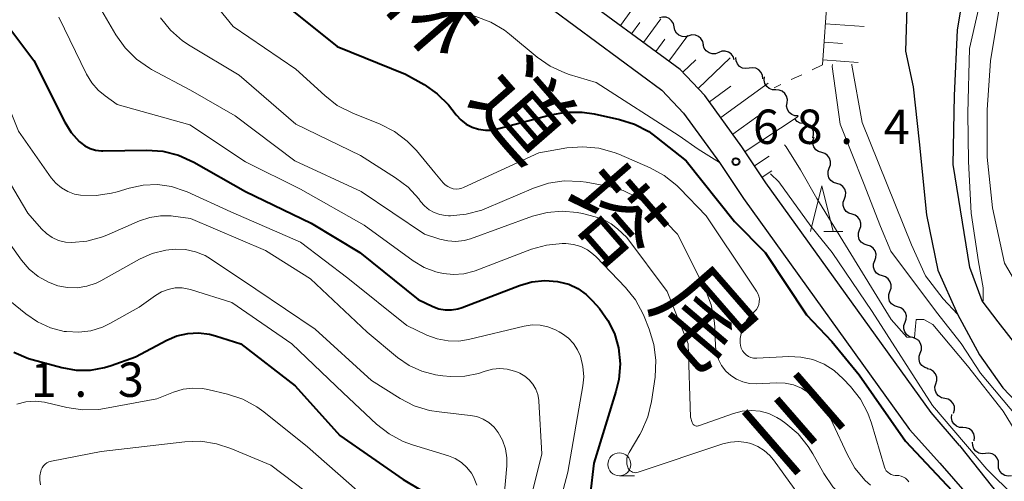
# Model space of a CAD drawing. Units: metres. Extents: x -70000 to -68000, y 29997 to 31500.
# Drawn here: x -68544 to -68436, y 30290 to 30340 of the extents above; entities that cross this region are included whole.
import ezdxf

# ---------------------------------------------------------------- set-up
doc = ezdxf.new("R2010")
doc.units = ezdxf.units.M
for name, color, linetype, lineweight in [('210100_道路縁(街区線)', 7, 'Continuous', 30), ('510100_河川', 7, 'Continuous', 30), ('510200_細流', 7, 'Continuous', 30), ('610111_人工斜面(上)', 7, 'Continuous', 30), ('610199_人工斜面(ヒゲ)', 7, 'Continuous', 30), ('630100_植生界', 7, 'Continuous', 30), ('633100_広葉樹林', 7, 'Continuous', 13), ('633200_針葉樹林', 7, 'Continuous', 13), ('710100_等高線(計曲線)', 7, 'Continuous', 40), ('710200_等高線(主曲線)', 7, 'Continuous', 13), ('731200_図化機測定による標高点', 7, 'Continuous', 40), ('812100_(注記)道路の路線名', 7, 'Continuous', 53)]:
    doc.layers.add(name, color=color, linetype=linetype, lineweight=lineweight)
doc.styles.add('Style-Kanji', font='MS Gothic.ttf')
doc.styles.add('Style-WORKING', font='MS Gothic.ttf')

msp = doc.modelspace()

# ---------------------------------------------------------------- linework, layer by layer
at = {"layer": '210100_道路縁(街区線)', "linetype": 'Continuous', "lineweight": 30, "flags": 128}
for points in [[(-68462.22, 30322.57), (-68464.84, 30326.53), (-68468.89, 30332.12), (-68471.57, 30334.94), (-68483.69, 30343.88), (-68488.35, 30346.9), (-68494.39, 30350.63), (-68497.38, 30353.05)], [(-68485.4, 30341.41), (-68473.56, 30332.69), (-68471.21, 30330.2), (-68467.3, 30324.82), (-68464.68, 30320.87), (-68446.56, 30295.68), (-68443.25, 30291.98)], [(-68441.1, 30293.92), (-68444.2, 30297.53), (-68462.22, 30322.57)], [(-68441.1, 30293.92), (-68437.52, 30289.37), (-68435.66, 30287.23)], [(-68443.25, 30291.98), (-68437.55, 30285.44), (-68435.23, 30283.22), (-68432.7, 30281.03), (-68430.76, 30279.58), (-68427.66, 30277.61), (-68417.4, 30271.79), (-68413.59, 30269.46), (-68410.16, 30267.22), (-68407.78, 30265.52), (-68405.84, 30263.93), (-68404.57, 30262.64), (-68403.18, 30261.03), (-68401.21, 30258.45), (-68400.21, 30256.93), (-68399.52, 30255.6), (-68398.83, 30253.98), (-68397.4, 30250.01), (-68396.64, 30246.99), (-68395.51, 30241.32), (-68393.74, 30232.38), (-68392.68, 30227.85), (-68391.55, 30224.34), (-68388.33, 30215.52)]]:
    msp.add_lwpolyline(points, dxfattribs=at)
at = {"layer": '510100_河川', "linetype": 'Continuous', "lineweight": 30, "flags": 128}
for points in [[(-68421.66, 30398.9), (-68422.87, 30394.46), (-68425.37, 30384.27), (-68426.78, 30380.81), (-68428.51, 30378.35), (-68435.85, 30367.85), (-68440.14, 30360.61), (-68444.97, 30348.95), (-68446.85, 30341.71), (-68446.98, 30336.96), (-68446.17, 30333.07), (-68445.52, 30327.07), (-68444.69, 30319.1), (-68443.48, 30313.07), (-68441.33, 30308.24), (-68438.92, 30303.82), (-68436.37, 30300.2), (-68433.55, 30297.25), (-68429.66, 30294.7), (-68424.43, 30291.75), (-68417.85, 30288.4), (-68411.55, 30285.59), (-68404.09, 30282.55)], [(-68360.95, 30275.2), (-68363.77, 30276.7), (-68371.68, 30278.46), (-68374, 30278.24), (-68376.92, 30277.23), (-68379.73, 30276.65), (-68382.64, 30276.66), (-68386.84, 30277.93), (-68390.47, 30279.95), (-68395.44, 30282.5), (-68404.69, 30285.98), (-68412.34, 30289.6), (-68418.51, 30293.09), (-68425.09, 30296.84), (-68429.92, 30300.06), (-68433.67, 30303.27), (-68436.89, 30307.43), (-68438.64, 30309.71), (-68439.98, 30313.33), (-68441.78, 30324.59), (-68441.66, 30332.13), (-68441.34, 30339.24), (-68440.58, 30343.89)]]:
    msp.add_lwpolyline(points, dxfattribs=at)
at = {"layer": '510200_細流', "linetype": 'Continuous', "lineweight": 30, "flags": 128}
for points in [[(-68472.24, 30339.6), (-68472.32, 30339.96), (-68472.51, 30340.28), (-68472.78, 30340.51), (-68473.12, 30340.65), (-68473.49, 30340.67), (-68473.84, 30340.58)], [(-68470.64, 30338.62), (-68471, 30338.52), (-68471.36, 30338.55), (-68471.71, 30338.69), (-68471.98, 30338.92), (-68472.17, 30339.24), (-68472.24, 30339.6)], [(-68469.04, 30337.64), (-68469.12, 30338), (-68469.31, 30338.32), (-68469.58, 30338.56), (-68469.92, 30338.7), (-68470.29, 30338.72), (-68470.64, 30338.62)], [(-68467.36, 30336.82), (-68467.71, 30336.68), (-68468.07, 30336.67), (-68468.42, 30336.77), (-68468.73, 30336.98), (-68468.94, 30337.28), (-68469.05, 30337.63)], [(-68465.67, 30336.01), (-68465.78, 30336.36), (-68466, 30336.65), (-68466.3, 30336.86), (-68466.65, 30336.97), (-68467.02, 30336.95), (-68467.36, 30336.82)], [(-68464.04, 30335.1), (-68464.4, 30335.05), (-68464.76, 30335.11), (-68465.09, 30335.29), (-68465.33, 30335.57), (-68465.48, 30335.9), (-68465.51, 30336.27)], [(-68462.57, 30333.93), (-68462.6, 30334.3), (-68462.75, 30334.63), (-68462.99, 30334.91), (-68463.32, 30335.09), (-68463.68, 30335.15), (-68464.04, 30335.1)], [(-68461.15, 30332.72), (-68461.51, 30332.74), (-68461.85, 30332.87), (-68462.14, 30333.11), (-68462.33, 30333.42), (-68462.41, 30333.78), (-68462.37, 30334.14)], [(-68459.92, 30331.31), (-68459.88, 30331.67), (-68459.96, 30332.03), (-68460.15, 30332.34), (-68460.44, 30332.58), (-68460.78, 30332.71), (-68461.15, 30332.72)], [(-68458.69, 30329.89), (-68459.06, 30329.9), (-68459.4, 30330.04), (-68459.68, 30330.27), (-68459.87, 30330.58), (-68459.96, 30330.94), (-68459.92, 30331.31)], [(-68458.13, 30329.05), (-68458.5, 30329.11), (-68458.82, 30329.29), (-68459.07, 30329.56), (-68459.1, 30329.62)], [(-68457.1, 30327.48), (-68457.02, 30327.84), (-68457.05, 30328.2), (-68457.2, 30328.54), (-68457.45, 30328.81), (-68457.77, 30328.99), (-68458.13, 30329.05)], [(-68456.14, 30325.88), (-68456.49, 30325.99), (-68456.79, 30326.2), (-68457, 30326.5), (-68457.11, 30326.85), (-68457.1, 30327.22), (-68456.97, 30327.56)], [(-68455.31, 30324.2), (-68455.18, 30324.54), (-68455.17, 30324.91), (-68455.28, 30325.26), (-68455.49, 30325.56), (-68455.79, 30325.77), (-68456.14, 30325.88)], [(-68454.48, 30322.51), (-68454.84, 30322.62), (-68455.13, 30322.83), (-68455.35, 30323.13), (-68455.45, 30323.49), (-68455.44, 30323.85), (-68455.31, 30324.2)], [(-68453.66, 30320.83), (-68453.53, 30321.17), (-68453.51, 30321.54), (-68453.62, 30321.89), (-68453.84, 30322.19), (-68454.13, 30322.41), (-68454.48, 30322.51)], [(-68452.83, 30319.15), (-68453.18, 30319.26), (-68453.48, 30319.47), (-68453.69, 30319.77), (-68453.8, 30320.12), (-68453.79, 30320.49), (-68453.66, 30320.83)], [(-68452, 30317.47), (-68451.87, 30317.81), (-68451.86, 30318.18), (-68451.97, 30318.53), (-68452.18, 30318.83), (-68452.48, 30319.04), (-68452.83, 30319.15)], [(-68451.17, 30315.78), (-68451.52, 30315.89), (-68451.82, 30316.1), (-68452.04, 30316.4), (-68452.14, 30316.76), (-68452.13, 30317.12), (-68452, 30317.47)], [(-68450.35, 30314.1), (-68450.22, 30314.44), (-68450.21, 30314.81), (-68450.31, 30315.16), (-68450.52, 30315.46), (-68450.82, 30315.68), (-68451.17, 30315.78)], [(-68449.52, 30312.42), (-68449.87, 30312.53), (-68450.17, 30312.74), (-68450.38, 30313.04), (-68450.49, 30313.39), (-68450.48, 30313.76), (-68450.35, 30314.1)], [(-68448.69, 30310.74), (-68448.56, 30311.08), (-68448.55, 30311.45), (-68448.66, 30311.8), (-68448.87, 30312.1), (-68449.17, 30312.31), (-68449.52, 30312.42)], [(-68447.86, 30309.05), (-68448.21, 30309.16), (-68448.51, 30309.38), (-68448.73, 30309.67), (-68448.83, 30310.03), (-68448.82, 30310.39), (-68448.69, 30310.74)], [(-68447.04, 30307.37), (-68446.91, 30307.71), (-68446.9, 30308.08), (-68447, 30308.43), (-68447.21, 30308.73), (-68447.51, 30308.95), (-68447.86, 30309.05)], [(-68446.21, 30305.69), (-68446.56, 30305.79), (-68446.86, 30306.01), (-68447.07, 30306.31), (-68447.18, 30306.66), (-68447.17, 30307.03), (-68447.04, 30307.37)], [(-68445.38, 30304.01), (-68445.25, 30304.35), (-68445.24, 30304.72), (-68445.35, 30305.07), (-68445.56, 30305.37), (-68445.86, 30305.58), (-68446.21, 30305.69)], [(-68444.55, 30302.32), (-68444.9, 30302.43), (-68445.2, 30302.65), (-68445.42, 30302.94), (-68445.52, 30303.29), (-68445.51, 30303.66), (-68445.38, 30304.01)], [(-68443.68, 30300.67), (-68443.57, 30301.02), (-68443.59, 30301.39), (-68443.73, 30301.73), (-68443.96, 30302.01), (-68444.28, 30302.2), (-68444.64, 30302.28)], [(-68442.71, 30299.06), (-68443.07, 30299.14), (-68443.39, 30299.33), (-68443.62, 30299.61), (-68443.76, 30299.95), (-68443.78, 30300.31), (-68443.68, 30300.67)], [(-68441.75, 30297.45), (-68441.65, 30297.8), (-68441.67, 30298.17), (-68441.8, 30298.51), (-68442.04, 30298.79), (-68442.35, 30298.98), (-68442.71, 30299.06)], [(-68440.73, 30295.88), (-68441.1, 30295.9), (-68441.44, 30296.03), (-68441.72, 30296.27), (-68441.91, 30296.58), (-68441.99, 30296.94), (-68441.95, 30297.31)], [(-68439.52, 30294.45), (-68439.48, 30294.82), (-68439.56, 30295.18), (-68439.74, 30295.49), (-68440.03, 30295.73), (-68440.37, 30295.86), (-68440.73, 30295.88)], [(-68438.27, 30293.06), (-68438.63, 30293.02), (-68438.99, 30293.1), (-68439.31, 30293.29), (-68439.54, 30293.57), (-68439.67, 30293.92), (-68439.69, 30294.28)], [(-68436.85, 30291.83), (-68436.87, 30292.2), (-68437, 30292.54), (-68437.23, 30292.82), (-68437.55, 30293.01), (-68437.9, 30293.1), (-68438.27, 30293.06)], [(-68435.43, 30290.61), (-68435.8, 30290.57), (-68436.15, 30290.65), (-68436.47, 30290.84), (-68436.7, 30291.12), (-68436.84, 30291.46), (-68436.85, 30291.83)]]:
    msp.add_lwpolyline(points, dxfattribs=at)
at = {"layer": '610111_人工斜面(上)', "linetype": 'Continuous', "lineweight": 13, "flags": 128}
for points in [[(-68456.06, 30335.45), (-68455.49, 30343.2), (-68454.43, 30347.27), (-68452.45, 30352.15), (-68447.37, 30360.28), (-68436.99, 30377.7), (-68436.45, 30380.14), (-68437.28, 30382.77), (-68439.56, 30385.14), (-68474.81, 30410.34), (-68477.52, 30410.26), (-68479.47, 30409.16), (-68482.12, 30405.38), (-68506.01, 30374.93)], [(-68462.22, 30322.57), (-68464.84, 30326.53), (-68468.89, 30332.12), (-68471.57, 30334.94), (-68483.69, 30343.88), (-68488.35, 30346.9), (-68494.39, 30350.63), (-68497.38, 30353.05)]]:
    msp.add_lwpolyline(points, dxfattribs=at)
at = {"layer": '610199_人工斜面(ヒゲ)', "linetype": 'Continuous', "lineweight": 13, "flags": 128}
for points in [[(-68478.1, 30339.76), (-68476.36, 30342.12)], [(-68475.58, 30337.9), (-68473.67, 30340.48)], [(-68476.87, 30338.85), (-68475.96, 30340.08)], [(-68455.73, 30339.94), (-68451.52, 30339.63)], [(-68474.23, 30336.9), (-68473.23, 30338.25)], [(-68472.82, 30335.86), (-68470.74, 30338.68)], [(-68455.88, 30337.92), (-68453.86, 30337.78)], [(-68469.63, 30332.89), (-68466.11, 30336.22)], [(-68471.29, 30334.65), (-68469.87, 30336)], [(-68456.02, 30336), (-68452.17, 30335.71)], [(-68468.38, 30331.42), (-68466.04, 30333.12)], [(-68467.13, 30329.7), (-68461.97, 30333.45)], [(-68465.82, 30327.88), (-68463.1, 30329.86)], [(-68464.49, 30326), (-68458.72, 30329.82)], [(-68463.45, 30324.44), (-68461.88, 30325.48)], [(-68462.62, 30323.19), (-68461.58, 30323.88)]]:
    msp.add_lwpolyline(points, dxfattribs=at)
at = {"layer": '630100_植生界', "linetype": 'Continuous', "lineweight": 13}
for p, q in [((-68456.06, 30335.45), (-68457.19, 30334.92)), ((-68458.32, 30334.38), (-68459.45, 30333.85)), ((-68460.58, 30333.31), (-68461.34, 30332.95))]:
    msp.add_line(p, q, dxfattribs=at)
at = {"layer": '633100_広葉樹林', "linetype": 'Continuous', "lineweight": 13}
msp.add_line((-68478.21, 30290.61), (-68476.54, 30290.61), dxfattribs=at)
msp.add_circle((-68478.21, 30291.86), 1.25, dxfattribs=at)
at = {"layer": '633200_針葉樹林', "linetype": 'Continuous', "lineweight": 13}
msp.add_line((-68455.91, 30317.27), (-68453.83, 30317.27), dxfattribs=at)
at = {"layer": '633200_針葉樹林', "linetype": 'Continuous', "lineweight": 13, "flags": 128}
msp.add_lwpolyline([(-68457.37, 30317.27), (-68456.12, 30322.27), (-68454.87, 30317.27)], dxfattribs=at)
at = {"layer": '710100_等高線(計曲線)', "linetype": 'Continuous', "lineweight": 40, "flags": 128}
for points, elevation in [([(-68547, 30342.49), (-68542.08, 30335.92), (-68538.69, 30329.21), (-68538, 30328.09), (-68537.12, 30327.11), (-68537, 30327), (-68536.5, 30326.62), (-68535.93, 30326.34), (-68535.33, 30326.16), (-68534.71, 30326.08), (-68534.53, 30326.08), (-68529.74, 30326.15), (-68528, 30326.03)], 80), ([(-68515.39, 30342.61), (-68509, 30337.47), (-68501.54, 30334.46), (-68499.51, 30333.3), (-68498.07, 30332.31), (-68496.83, 30331.09), (-68496.48, 30330.64), (-68495.99, 30330.01), (-68495.5, 30329.46), (-68494.91, 30329), (-68494.26, 30328.66), (-68493.56, 30328.43), (-68492.82, 30328.33), (-68492.08, 30328.35), (-68491.51, 30328.46), (-68485.72, 30330.01), (-68484, 30330.31), (-68482.26, 30330.31), (-68480.96, 30330.11), (-68478.21, 30329.5), (-68476.55, 30328.97), (-68475, 30328.17), (-68474.18, 30327.58), (-68470.92, 30325), (-68465.64, 30318.36), (-68462.3, 30315), (-68457.81, 30308.19)], 70), ([(-68528, 30326.03), (-68526.31, 30325.6), (-68524.62, 30324.84), (-68519, 30321.63), (-68511.81, 30318.19), (-68506.51, 30315), (-68500.15, 30309.85), (-68498.57, 30309.1), (-68497.91, 30308.85), (-68497.22, 30308.72), (-68496.51, 30308.71), (-68495.81, 30308.83), (-68495.37, 30308.97), (-68489.09, 30311.38), (-68487.74, 30311.77), (-68486.34, 30311.92), (-68484.94, 30311.82), (-68484.8, 30311.79), (-68483.73, 30311.51), (-68482.73, 30311.04), (-68481.83, 30310.41), (-68481.13, 30309.72), (-68480.38, 30308.86), (-68479.45, 30307.58), (-68478.75, 30306.16), (-68478.3, 30304.58), (-68478.13, 30302.85), (-68478.26, 30301.13), (-68478.58, 30299.8), (-68481, 30291.98), (-68481.38, 30288.57)], 80), ([(-68457.81, 30308.19), (-68455.03, 30305.28), (-68452.04, 30301.63), (-68446.99, 30294.38), (-68437.98, 30284.8), (-68435.91, 30282.66), (-68434.83, 30281.53), (-68434.55, 30281.26), (-68434.22, 30281.04), (-68433.86, 30280.88), (-68433.48, 30280.79), (-68432.57, 30280.39), (-68430.76, 30279.58)], 70), ([(-68544.27, 30304.09), (-68542.66, 30303.43), (-68542.26, 30303.31), (-68539.01, 30302.44), (-68537.46, 30302.16), (-68535.89, 30302.16), (-68534.35, 30302.43), (-68533.65, 30302.65), (-68531, 30303.59), (-68527.56, 30305.42), (-68526.46, 30305.89), (-68525.29, 30306.15), (-68524.1, 30306.22), (-68522.92, 30306.07), (-68522.24, 30305.89), (-68519.49, 30305), (-68513.57, 30300.43), (-68508.7, 30295), (-68501.8, 30290.2), (-68499.9, 30289.1)], 90)]:
    msp.add_lwpolyline(points, dxfattribs=dict(at, elevation=elevation))
at = {"layer": '710200_等高線(主曲線)', "linetype": 'Continuous', "lineweight": 13, "flags": 128}
for points, elevation in [([(-68525, 30345.4), (-68520.34, 30339.66), (-68513.5, 30335), (-68510.35, 30332.1), (-68508.97, 30331.03), (-68507.29, 30330.17), (-68504.3, 30328.97), (-68502.74, 30328.18), (-68501.35, 30327.14), (-68500.35, 30326.11), (-68498.32, 30323.68), (-68497.42, 30322.58), (-68497.19, 30322.35), (-68496.93, 30322.17), (-68496.64, 30322.03), (-68496.33, 30321.94), (-68496.01, 30321.91), (-68495.69, 30321.94), (-68495.38, 30322.02), (-68495.22, 30322.08), (-68487, 30325.87), (-68483.92, 30326.39), (-68482.18, 30326.53), (-68480.44, 30326.36), (-68478.76, 30325.9), (-68478.28, 30325.71), (-68474.85, 30324.22), (-68473.31, 30323.39), (-68471.95, 30322.31), (-68471.61, 30321.98), (-68468.74, 30319), (-68464.05, 30311.95), (-68463.24, 30310.76), (-68463.09, 30310.5), (-68462.99, 30310.21), (-68462.94, 30309.91), (-68462.95, 30309.61), (-68463, 30309.31), (-68463.11, 30309.03), (-68463.26, 30308.77), (-68463.45, 30308.55), (-68463.83, 30308.17), (-68464.29, 30307.62), (-68464.65, 30306.99), (-68464.9, 30306.31), (-68465.03, 30305.6), (-68465.04, 30305.13), (-68465.01, 30304.83)], 72), ([(-68496.51, 30341.49), (-68493.87, 30340.75), (-68492.24, 30340.13), (-68490.74, 30339.23), (-68490.2, 30338.81), (-68487.18, 30336.3), (-68485.75, 30335.31), (-68484.17, 30334.58), (-68483.68, 30334.41), (-68480.75, 30333.53), (-68471.69, 30327.7), (-68469.62, 30326.26), (-68467.3, 30324.82)], 68), ([(-68438.62, 30309.68), (-68438.54, 30309.73), (-68438.51, 30311.11), (-68439.05, 30313.96), (-68439.84, 30319.27), (-68440.11, 30324.9), (-68440.19, 30330.17), (-68440, 30337.23), (-68438.96, 30341.88)], 62), ([(-68422.42, 30299.19), (-68425.84, 30301.63), (-68429.1, 30304.32), (-68431.89, 30307.25), (-68433.88, 30309.86), (-68436.2, 30313.83), (-68437.52, 30319.87), (-68438.09, 30325.4), (-68438.09, 30330.55), (-68437.71, 30335.89), (-68436.76, 30341.81)], 64), ([(-68552.23, 30341), (-68548.05, 30336.76), (-68546.94, 30335.42), (-68546.07, 30333.91), (-68545.9, 30333.51), (-68543.76, 30328.24), (-68540.18, 30323.14), (-68539.66, 30322.54), (-68539.05, 30322.03), (-68538.36, 30321.63), (-68537.62, 30321.36), (-68536.97, 30321.24), (-68535.27, 30321.19), (-68533.59, 30321.44), (-68532.98, 30321.6), (-68531.69, 30322), (-68530.16, 30322.33), (-68528.6, 30322.39), (-68527.06, 30322.17)], 82), ([(-68539.35, 30340.65), (-68536.33, 30334.45), (-68535.76, 30333.51), (-68535.04, 30332.68), (-68534.31, 30332.07), (-68533, 30331.14), (-68525.07, 30328.93), (-68519, 30324.86), (-68513, 30321.91), (-68506.03, 30317.97), (-68500.68, 30314.07), (-68499.5, 30313.36), (-68498.22, 30312.86), (-68497.43, 30312.68), (-68496.3, 30312.57), (-68495.16, 30312.67), (-68494.06, 30312.96), (-68493.95, 30313), (-68487.8, 30315.33), (-68486.15, 30315.79), (-68484.44, 30315.97), (-68484.04, 30315.96), (-68483.22, 30315.87), (-68482.42, 30315.63), (-68481.69, 30315.26), (-68481.02, 30314.77)], 78), ([(-68534.65, 30341.35), (-68533.12, 30338.73), (-68532.11, 30337.3), (-68530.88, 30336.08), (-68529.44, 30335.08), (-68529.23, 30334.96), (-68525, 30332.69), (-68520.1, 30329.9), (-68513.61, 30325), (-68506.36, 30321.64), (-68499.46, 30317), (-68497.79, 30316.45), (-68496.92, 30316.24), (-68496.03, 30316.19), (-68495.15, 30316.29), (-68494.45, 30316.49), (-68487.68, 30318.94), (-68486.1, 30319.36), (-68484.46, 30319.5), (-68482.82, 30319.35), (-68482.23, 30319.23), (-68480.83, 30318.88), (-68479.93, 30318.58), (-68479.09, 30318.12), (-68478.42, 30317.58), (-68477.38, 30316.62), (-68473, 30310.73), (-68470.71, 30305), (-68470.43, 30297), (-68470.28, 30296.44), (-68470.24, 30296.35), (-68470.2, 30296.27), (-68470.14, 30296.2), (-68470.06, 30296.14), (-68469.98, 30296.09), (-68469.89, 30296.06), (-68469.8, 30296.04), (-68469.71, 30296.04), (-68469.61, 30296.06), (-68469.57, 30296.07), (-68465.77, 30297.43), (-68464.82, 30297.68), (-68463.84, 30297.76), (-68462.86, 30297.66), (-68461.91, 30297.4), (-68461.02, 30296.98), (-68460.6, 30296.71), (-68460.04, 30296.31), (-68458.71, 30295.18), (-68457.6, 30293.83)], 76), ([(-68528.27, 30340.59), (-68527.18, 30339.23), (-68525.87, 30338.08), (-68525.03, 30337.52), (-68519.66, 30334.34), (-68513.51, 30329), (-68506.43, 30325.57), (-68502.61, 30323.14), (-68501.25, 30322.1), (-68500.09, 30320.84), (-68499.89, 30320.56), (-68499.47, 30320.07), (-68498.97, 30319.65), (-68498.4, 30319.34), (-68497.79, 30319.12), (-68497.16, 30319.01), (-68496.86, 30319), (-68496.64, 30319), (-68494.91, 30319.15), (-68493.22, 30319.6), (-68492.7, 30319.81), (-68487.59, 30322), (-68485.93, 30322.55), (-68484.21, 30322.8), (-68482.46, 30322.74), (-68481.82, 30322.64), (-68479.49, 30322.21), (-68477.81, 30321.75), (-68476.24, 30321), (-68474.82, 30319.98), (-68474.15, 30319.36), (-68471.85, 30317), (-68468.83, 30310.9), (-68468.2, 30309.28), (-68467.85, 30307.57), (-68467.8, 30306.88)], 74), ([(-68454.96, 30335.48), (-68454.98, 30335.27), (-68454.13, 30328.98), (-68451.59, 30322.58), (-68449.73, 30317.81), (-68448.58, 30315.13)], 64), ([(-68452.84, 30335.55), (-68452.85, 30335.41), (-68451.73, 30329.17), (-68446.35, 30315.82), (-68444.82, 30312.45)], 62), ([(-68547, 30326.46), (-68542.73, 30319.27), (-68541.25, 30317.57), (-68540.7, 30317.04), (-68540.07, 30316.61), (-68539.37, 30316.3), (-68538.63, 30316.12), (-68537.94, 30316.06), (-68536.29, 30316.21), (-68534.69, 30316.64), (-68534.11, 30316.87), (-68530.53, 30318.45), (-68529.43, 30318.82), (-68528.27, 30319), (-68527.11, 30318.97), (-68526.89, 30318.95), (-68525, 30318.68), (-68516.79, 30315.21), (-68511.89, 30312.11), (-68505.72, 30306.28), (-68502.41, 30303.53), (-68501.15, 30302.66), (-68499.76, 30302.02), (-68498.27, 30301.64), (-68497.46, 30301.54), (-68496.63, 30301.47), (-68495.08, 30301.49), (-68493.56, 30301.78), (-68492.84, 30302.02), (-68492.05, 30302.24), (-68491.24, 30302.31), (-68490.43, 30302.25), (-68489.65, 30302.05), (-68489.22, 30301.88), (-68489.06, 30301.8), (-68488.51, 30301.48), (-68488.04, 30301.08), (-68487.63, 30300.6), (-68487.32, 30300.06), (-68487.11, 30299.47)], 84), ([(-68456.67, 30320.89), (-68458.46, 30324.02), (-68460.03, 30326.51), (-68460.2, 30326.75)], 66), ([(-68461.72, 30323.55), (-68460.83, 30322.7), (-68457.33, 30317.86), (-68455.01, 30315), (-68450.62, 30308.56), (-68444.05, 30298.28), (-68438.11, 30291.34), (-68432.12, 30285.41)], 68), ([(-68527.06, 30322.17), (-68525.57, 30321.69), (-68525.35, 30321.6), (-68520.57, 30319.43), (-68513, 30316.12), (-68507.83, 30312.17), (-68501.38, 30307), (-68499.19, 30305.96), (-68498.07, 30305.55), (-68496.89, 30305.33), (-68495.7, 30305.32), (-68494.65, 30305.49), (-68488.6, 30306.95), (-68487.73, 30307.08), (-68486.85, 30307.06), (-68486, 30306.88), (-68485.18, 30306.56), (-68484.78, 30306.34), (-68484.42, 30306.12), (-68483.77, 30305.63), (-68483.21, 30305.04), (-68482.76, 30304.36), (-68482.46, 30303.66), (-68482.18, 30302.56), (-68482.1, 30301.43), (-68482.2, 30300.44), (-68483.82, 30291), (-68485.72, 30283.86)], 82), ([(-68456.67, 30320.89), (-68448.55, 30307.68), (-68446.85, 30305.75), (-68446, 30305.69), (-68445.89, 30306.94), (-68445.83, 30307.68), (-68444.98, 30307.68), (-68444.02, 30307.11), (-68440.22, 30302.63), (-68436.34, 30297.66), (-68434.14, 30294.03)], 66), ([(-68546.93, 30319.07), (-68543.42, 30314.16), (-68542.59, 30313.18), (-68541.59, 30312.36), (-68540.47, 30311.73), (-68539.46, 30311.36), (-68538.41, 30311.15), (-68537.34, 30311.13), (-68536.28, 30311.3), (-68535.26, 30311.65), (-68534.76, 30311.9), (-68530.56, 30314.24), (-68529.16, 30314.88), (-68527.66, 30315.25), (-68526.64, 30315.36), (-68525.53, 30315.31), (-68524.44, 30315.07), (-68523.4, 30314.64), (-68522.81, 30314.29), (-68517.87, 30311), (-68511.37, 30306.63), (-68505.24, 30301), (-68502.13, 30299.05), (-68500.58, 30298.25), (-68498.91, 30297.74), (-68497.88, 30297.58), (-68494.49, 30297.21), (-68493.76, 30297.07), (-68493.07, 30296.8), (-68492.44, 30296.42), (-68491.88, 30295.93), (-68491.41, 30295.35), (-68490.94, 30294.49), (-68490.62, 30293.56), (-68490.47, 30292.59), (-68490.48, 30291.72), (-68491, 30286)], 86), ([(-68481.02, 30314.77), (-68480.74, 30314.5), (-68477.55, 30311.16), (-68476.46, 30309.8), (-68475.62, 30308.27), (-68475.5, 30308), (-68474.94, 30306.61), (-68474.43, 30304.95), (-68474.22, 30303.22), (-68474.32, 30301.38), (-68474.71, 30298.74), (-68475.12, 30297.05), (-68475.81, 30295.45), (-68475.99, 30295.14), (-68477.15, 30293.17), (-68477.29, 30292.87), (-68477.38, 30292.55), (-68477.41, 30292.22), (-68477.39, 30291.88), (-68477.3, 30291.56), (-68477.23, 30291.41), (-68477.14, 30291.28), (-68477.03, 30291.17), (-68476.9, 30291.08), (-68476.76, 30291.01), (-68476.6, 30290.97), (-68476.45, 30290.95), (-68476.29, 30290.96), (-68476.15, 30291), (-68466.92, 30294.09), (-68466.07, 30294.29), (-68465.2, 30294.35), (-68464.33, 30294.25), (-68463.87, 30294.13), (-68463.1, 30293.82), (-68462.4, 30293.38), (-68461.78, 30292.83), (-68461.4, 30292.36), (-68457.53, 30287)], 78), ([(-68448.58, 30315.13), (-68443.6, 30308.49), (-68440.92, 30305.06), (-68438.8, 30301.83), (-68434.8, 30297.04)], 64), ([(-68444.82, 30312.45), (-68442.88, 30309.93), (-68441.33, 30308.24)], 62), ([(-68545.26, 30310.19), (-68542.95, 30308.29), (-68541.67, 30307.41), (-68540.26, 30306.77), (-68538.75, 30306.38), (-68538.5, 30306.35), (-68537.18, 30306.28), (-68535.86, 30306.45), (-68534.6, 30306.84), (-68533.79, 30307.23), (-68530.6, 30309), (-68528.8, 30310.3), (-68528.14, 30310.69), (-68527.43, 30310.96), (-68526.67, 30311.11), (-68525.91, 30311.12), (-68525.15, 30310.99), (-68524.89, 30310.92), (-68520.49, 30309.51), (-68513.93, 30305), (-68508.33, 30299.67), (-68504.7, 30296.26), (-68503.33, 30295.18), (-68501.8, 30294.36), (-68500.76, 30293.98), (-68496.86, 30292.79), (-68496.12, 30292.5), (-68495.44, 30292.08), (-68494.85, 30291.54), (-68494.35, 30290.91), (-68494.11, 30290.5), (-68493.75, 30289.6)], 88), ([(-68467.8, 30306.88), (-68467.71, 30304.73), (-68467.61, 30304), (-68467.39, 30303.29), (-68467.05, 30302.64), (-68466.6, 30302.05), (-68466.06, 30301.55), (-68465.44, 30301.15), (-68464.75, 30300.86), (-68464.03, 30300.7), (-68463.27, 30300.67), (-68461.08, 30300.77), (-68460.14, 30300.74), (-68459.22, 30300.54), (-68458.35, 30300.18), (-68457.55, 30299.67), (-68457.39, 30299.55), (-68456.26, 30298.44), (-68455.34, 30297.15), (-68454.91, 30296.33), (-68453.37, 30292.97), (-68452.51, 30291.46), (-68451.4, 30290.12), (-68450.83, 30289.58)], 74), ([(-68465.01, 30304.83), (-68464.92, 30304.54), (-68464.79, 30304.27), (-68464.61, 30304.03), (-68464.39, 30303.82), (-68464.14, 30303.65), (-68463.86, 30303.53), (-68463.57, 30303.46), (-68463.27, 30303.44), (-68463.22, 30303.44), (-68459.74, 30303.62), (-68458.41, 30303.57), (-68457.11, 30303.29), (-68455.88, 30302.79), (-68454.76, 30302.09), (-68453.79, 30301.21), (-68452.98, 30300.35), (-68451.91, 30298.98), (-68451.09, 30297.44), (-68450.7, 30296.36), (-68449.28, 30291.57), (-68449.2, 30291.36), (-68449.09, 30291.17), (-68448.94, 30291.01), (-68448.76, 30290.87), (-68448.57, 30290.76), (-68448.36, 30290.69), (-68448.13, 30290.66), (-68448, 30290.65), (-68447.73, 30290.64), (-68447.46, 30290.58), (-68447.21, 30290.48), (-68446.99, 30290.34), (-68446.79, 30290.15), (-68446.62, 30289.94)], 72), ([(-68543.91, 30298.45), (-68542.93, 30298.69), (-68541.93, 30298.75), (-68540.92, 30298.64), (-68540.75, 30298.6), (-68538.47, 30298.06), (-68536.75, 30297.81), (-68535, 30297.86), (-68534.36, 30297.95), (-68528.66, 30299), (-68526.83, 30299.74), (-68525.8, 30300.06), (-68524.74, 30300.19), (-68523.66, 30300.14), (-68523.08, 30300.03), (-68520.95, 30299.52), (-68519.29, 30298.97), (-68517.76, 30298.15), (-68516.99, 30297.58), (-68512.24, 30293.76), (-68506.79, 30289)], 92), ([(-68487.11, 30299.47), (-68487, 30298.86), (-68486.99, 30298.75), (-68486.68, 30293), (-68489.22, 30282.78)], 84), ([(-68541.34, 30289.63), (-68541.42, 30290.13), (-68541.41, 30290.63), (-68541.31, 30291.13), (-68541.27, 30291.26), (-68541.17, 30291.49), (-68541.03, 30291.71), (-68540.85, 30291.89), (-68540.65, 30292.04), (-68540.42, 30292.15), (-68540.16, 30292.23), (-68534.74, 30293.26), (-68525.62, 30294.33), (-68523.87, 30294.38), (-68522.15, 30294.12), (-68520.57, 30293.61), (-68516.22, 30291.78), (-68509.92, 30287)], 94), ([(-68457.6, 30293.83), (-68457.1, 30293.03), (-68455.89, 30290.85), (-68454.92, 30289.41), (-68453.7, 30288.16), (-68453.17, 30287.73), (-68448.1, 30283.9), (-68441.26, 30279), (-68436.68, 30273.32), (-68433.84, 30270.69)], 76)]:
    msp.add_lwpolyline(points, dxfattribs=dict(at, elevation=elevation))
at = {"layer": '731200_図化機測定による標高点', "linetype": 'Continuous', "lineweight": 40}
msp.add_circle((-68465.49, 30324.89, 68.44), 0.375, dxfattribs=at)

# ---------------------------------------------------------------- texts
at = {"layer": '731200_図化機測定による標高点', "linetype": 'Continuous', "lineweight": 40, "style": 'Style-WORKING'}
for s, p in [('6', (-68463.63, 30326.83, -10)), ('8', (-68458.88, 30326.83, -10)), ('4', (-68449.38, 30326.83, -10)), ('.', (-68454.13, 30326.83, -10)), ('1', (-68542.41, 30299.23, -10)), ('3', (-68532.91, 30299.23, -10)), ('.', (-68537.66, 30299.23, -10))]:
    msp.add_text(s, height=3.75, dxfattribs=at).set_placement(p)
at = {"layer": '812100_(注記)道路の路線名', "linetype": 'Continuous', "lineweight": 40, "style": 'Style-Kanji'}
for s, p in [('林', (-68504.58, 30343.2)), ('道', (-68494.74, 30331.88)), ('塔', (-68484.9, 30320.56)), ('尾', (-68475.06, 30309.24)), ('三', (-68465.22, 30297.92))]:
    msp.add_text(s, height=7.5, rotation=311, dxfattribs=at).set_placement(p)

doc.saveas('drawing.dxf')
